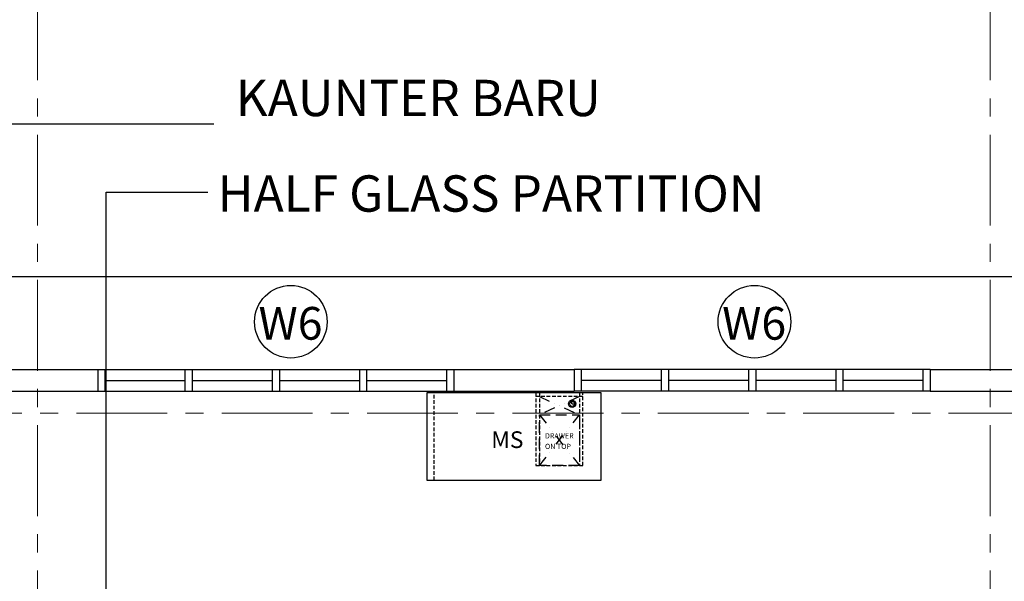
# Model space of a CAD drawing. Units: millimetres. Extents: x 91397 to 257789, y 125770 to 189169.
# Drawn here: x 121349 to 128123, y 174379 to 178246 of the extents above; entities that cross this region are included whole.
import ezdxf

# ---------------------------------------------------------------- set-up
doc = ezdxf.new("R2010")
doc.units = ezdxf.units.MM
for name, pattern in [('CENTER', [2, 1.25, -0.25, 0.25, -0.25]), ('DASHED2', [0.375, 0.25, -0.125]), ('DIVIDE', [1.25, 0.5, -0.25, 0, -0.25, 0, -0.25])]:
    doc.linetypes.add(name, pattern=pattern)
for name, color, linetype in [('cabinet', 2, 'Continuous'), ('DIM', 8, 'Continuous'), ('FURNITURE', 6, 'Continuous'), ('SPEC-TM20', 7, 'Continuous'), ('T-RMNAME', 7, 'Continuous'), ('TEXT SPECT', 7, 'Continuous'), ('TINGKAP', 5, 'Continuous'), ('WALL', 3, 'Continuous')]:
    doc.layers.add(name, color=color, linetype=linetype)
doc.layers.add('grid line', color=8, linetype='CENTER', lineweight=0)
doc.styles.add('2', font='SIMPLEX.shx', dxfattribs={"width": 0.6})
doc.styles.add('CTBP-25', font='ARIAL.TTF')
doc.styles.add('CtGt', font='GOTHIC.TTF')
doc.dimstyles.new('SOFIS', dxfattribs={"dimscale": 0, "dimtxt": 400, "dimasz": 300, "dimexe": 100, "dimexo": 100, "dimgap": 100, "dimtad": 1, "dimdec": 0, "dimzin": 0, "dimtxsty": '2', "dimcen": 0, "dimclrd": 9, "dimclre": 9, "dimadec": 0, "dimazin": 0, "dimtfac": 0.054054, "dimtdec": 0, "dimtix": 1, "dimtofl": 0, "dimtmove": 2, "dimatfit": 3, "dimfxl": 1, "dimtolj": 1, "dimtzin": 0, "dimarcsym": 0})

# ---------------------------------------------------------------- blocks, each defined once
blk = doc.blocks.new('*D742')
at = {"layer": 'Defpoints', "color": 0}
for p in [(158493.2, 176477.8), (158493.2, 176267.8), (117013.2, 175687.7)]:
    blk.add_point(p, dxfattribs=at)
at = {"layer": 'DIM', "color": 9, "lineweight": -2}
for p, q in [((117013.2, 175787.7), (117013.2, 176577.8)), ((158493.2, 176367.8), (158493.2, 176577.8)), ((117313.2, 176477.8), (158193.2, 176477.8))]:
    blk.add_line(p, q, dxfattribs=at)
at = {"layer": 'DIM', "color": 9}
for points in [[(117313.2, 176527.8), (117313.2, 176427.8), (117013.2, 176477.8)], [(158193.2, 176427.8), (158193.2, 176527.8), (158493.2, 176477.8)]]:
    blk.add_solid(points, dxfattribs=at)
at = {"layer": 'DIM', "color": 0, "insert": (137753.2, 176709.1), "char_height": 250, "attachment_point": 5, "style": 'CtGt'}
blk.add_mtext('\\A1;41480', dxfattribs=at)
blk = doc.blocks.new('tingkap satu set')
at = {"layer": 'TINGKAP', "ltscale": 0.05}
for p, q in [((158424.4, 24244.4), (160874.4, 24244.4)), ((158424.4, 24244.4), (158424.4, 24094.4)), ((158474.4, 24244.4), (158474.4, 24094.4)), ((159024.4, 24244.4), (159024.4, 24094.4)), ((159074.4, 24244.4), (159074.4, 24094.4)), ((159624.4, 24244.4), (159624.4, 24094.4)), ((159674.4, 24244.4), (159674.4, 24094.4)), ((160224.4, 24244.4), (160224.4, 24094.4)), ((160274.4, 24244.4), (160274.4, 24094.4)), ((160824.4, 24244.4), (160824.4, 24094.4)), ((160874.4, 24244.4), (160874.4, 24094.4)), ((164151.4, 24244.4), (161701.4, 24244.4)), ((161701.4, 24244.4), (161701.4, 24094.4)), ((161751.4, 24244.4), (161751.4, 24094.4)), ((162301.4, 24244.4), (162301.4, 24094.4)), ((162351.4, 24244.4), (162351.4, 24094.4)), ((162901.4, 24244.4), (162901.4, 24094.4)), ((162951.4, 24244.4), (162951.4, 24094.4)), ((163501.4, 24244.4), (163501.4, 24094.4)), ((163551.4, 24244.4), (163551.4, 24094.4)), ((164101.4, 24244.4), (164101.4, 24094.4)), ((164151.4, 24244.4), (164151.4, 24094.4)), ((158474.4, 24169.4), (159024.4, 24169.4)), ((159074.4, 24169.4), (159624.4, 24169.4)), ((159674.4, 24169.4), (160224.4, 24169.4)), ((160274.4, 24169.4), (160824.4, 24169.4)), ((162301.4, 24169.4), (161751.4, 24169.4)), ((162901.4, 24169.4), (162351.4, 24169.4)), ((163501.4, 24169.4), (162951.4, 24169.4)), ((164101.4, 24169.4), (163551.4, 24169.4)), ((158424.4, 24094.4), (160874.4, 24094.4)), ((164151.4, 24094.4), (161701.4, 24094.4))]:
    blk.add_line(p, q, dxfattribs=at)
at = {"layer": 'WALL', "ltscale": 0.05}
for p, q in [((157956.3, 24244.4), (158424.4, 24244.4)), ((160874.4, 24244.4), (161701.4, 24244.4)), ((164151.4, 24244.4), (164564.9, 24244.4)), ((157956.3, 24094.4), (158424.4, 24094.4)), ((160874.4, 24094.4), (161701.4, 24094.4)), ((164151.4, 24094.4), (164564.9, 24094.4))]:
    blk.add_line(p, q, dxfattribs=at)

msp = doc.modelspace()

# ---------------------------------------------------------------- linework, layer by layer
at = {"layer": 'cabinet', "color": 8, "linetype": 'DASHED2', "ltscale": 100}
for p, q in [((124899.16469, 175675.65725, 0), (124899.16469, 175175.65725, 0)), ((125224.16469, 175650.65725, 0), (124899.16469, 175650.65725, 0)), ((124924.16469, 175675.65725, 0), (124924.16469, 175175.65725, 0)), ((125199.16469, 175675.65725, 0), (125199.16469, 175175.65725, 0))]:
    msp.add_line(p, q, dxfattribs=at)
at = {"layer": 'cabinet', "color": 6, "elevation": 0}
msp.add_lwpolyline([(124149.16469, 175075.65725), (125349.16469, 175075.65725), (125349.16469, 175675.65725), (124149.16469, 175675.65725)], close=True, dxfattribs=at)
at = {"layer": 'cabinet', "color": 8, "linetype": 'DASHED2', "ltscale": 100, "elevation": 0}
for points in [[(124199.16469, 175075.65725), (124199.16469, 175675.65725)], [(125224.16469, 175175.65725), (125224.16469, 175675.65725)], [(124899.16469, 175175.65725), (125224.16469, 175175.65725)]]:
    msp.add_lwpolyline(points, dxfattribs=at)
at = {"layer": 'cabinet', "color": 6, "elevation": 0}
for points in [[(125149.16469, 175600.65725), (125140.51678, 175615.29329)], [(125149.16469, 175600.65725), (125166.16469, 175600.65725)]]:
    msp.add_lwpolyline(points, dxfattribs=at)
at = {"layer": 'cabinet', "linetype": 'DASHED2', "ltscale": 300, "elevation": 0}
msp.add_lwpolyline([(124924.16469, 175525.65725), (125199.16469, 175525.65725), (125199.16469, 175175.65725), (124924.16469, 175175.65725)], close=True, dxfattribs=at)
at = {"layer": 'cabinet', "color": 6}
for radius in [25, 17]:
    msp.add_circle((125149.16469, 175600.65725, 0), radius, dxfattribs=at)
at = {"layer": 'DIM'}
for p, q in [((121943.44378, 177057.51098, 0), (122643.61141, 177057.51098, 0)), ((121943.44378, 172415.8834, 0), (121943.44378, 177057.51098, 0))]:
    msp.add_line(p, q, dxfattribs=at)
at = {"layer": 'FURNITURE', "color": 8, "linetype": 'DIVIDE', "ltscale": 150, "elevation": 0}
for points in [[(124924.16469, 175650.65725), (125199.16469, 175525.65725)], [(125199.16469, 175650.65725), (124924.16469, 175525.65725)], [(124924.16469, 175525.65725), (125199.16469, 175175.65725)], [(124924.16469, 175175.65725), (125199.16469, 175525.65725)]]:
    msp.add_lwpolyline(points, dxfattribs=at)
at = {"layer": 'grid line', "linetype": 'CENTER', "ltscale": 500}
for p, q in [((121472.16469, 179453.49146, 0), (121472.16469, 157518.18597, 0)), ((128026.16469, 179453.49146, 0), (128026.16469, 157668.18597, 0)), ((92739.20711, 175537.65725, 0), (160092.1197, 175537.65725, 0))]:
    msp.add_line(p, q, dxfattribs=at)
at = {"layer": 'TEXT SPECT'}
for centre in [(123214.13095, 176165.95754, 0), (126403.99964, 176165.95754, 0)]:
    msp.add_circle(centre, 250, dxfattribs=at)
at = {"layer": 'WALL', "ltscale": 0.05}
for p, q in [((119893.28651, 175837.65725, 0), (121417.54654, 175837.65725, 0)), ((127971.54654, 175837.65725, 0), (128439.66469, 175837.65725, 0)), ((119893.28651, 175687.65725, 0), (121417.54654, 175687.65725, 0)), ((127971.54654, 175687.65725, 0), (128439.66469, 175687.65725, 0))]:
    msp.add_line(p, q, dxfattribs=at)

# ---------------------------------------------------------------- block references
at = {"layer": 'TEXT SPECT', "color": 7}
msp.add_blockref('tingkap satu set', (-36538.74838, 151593.24253, 0), dxfattribs=at)

# ---------------------------------------------------------------- texts
at = {"layer": 'SPEC-TM20', "style": 'CTBP-25'}
for s, height, p in [('MS', 115.2, (124593.17857, 175296.65203, 0)), ('DRAWER', 35.84, (124962.69437, 175362.68612, 0)), ('ON TOP', 35.84, (124962.69437, 175289.88362, 0))]:
    msp.add_text(s, height=height, dxfattribs=at).set_placement(p)
at = {"layer": 'T-RMNAME', "char_height": 250, "attachment_point": 1, "style": 'CtGt'}
for s, insert in [('KAUNTER BARU', (122834.60791, 177831.65091, 0)), ('HALF GLASS PARTITION', (122709.95963, 177173.64484, 0))]:
    msp.add_mtext(s, dxfattribs=dict(at, insert=insert))
at = {"layer": 'T-RMNAME', "char_height": 225.223037, "width": 13570, "attachment_point": 1, "style": 'CtGt'}
for insert in [(122991.8621, 176267.75484, 0), (126181.73079, 176267.75484, 0)]:
    msp.add_mtext('W6', dxfattribs=dict(at, insert=insert))

# ---------------------------------------------------------------- dimensions: what is measured, and where the dimension line sits
at = {"layer": 'DIM'}
dim = msp.add_linear_dim(base=(158493.16469, 176477.81815, 0), p1=(117013.16469, 175687.65725, 0), p2=(158493.16469, 176267.75484, 0), dimstyle='SOFIS', override={"dimscale": 1, "dimtxt": 250, "dimtxsty": 'CtGt'}, dxfattribs=at)
dim.commit()
dim.dimension.update_dxf_attribs({"geometry": '*D742', "text_midpoint": (137753.16469, 176709.10639, 0)})

# ---------------------------------------------------------------- leaders
msp.add_leader([(119718.16469, 171087.65725, 0), (119718.16469, 177528.27177, 0), (122683.93556, 177528.27177, 0)], dimstyle='SOFIS', override={"dimscale": 1, "dimtxt": 250, "dimtxsty": 'CtGt'}, dxfattribs=at)

doc.saveas('drawing.dxf')
